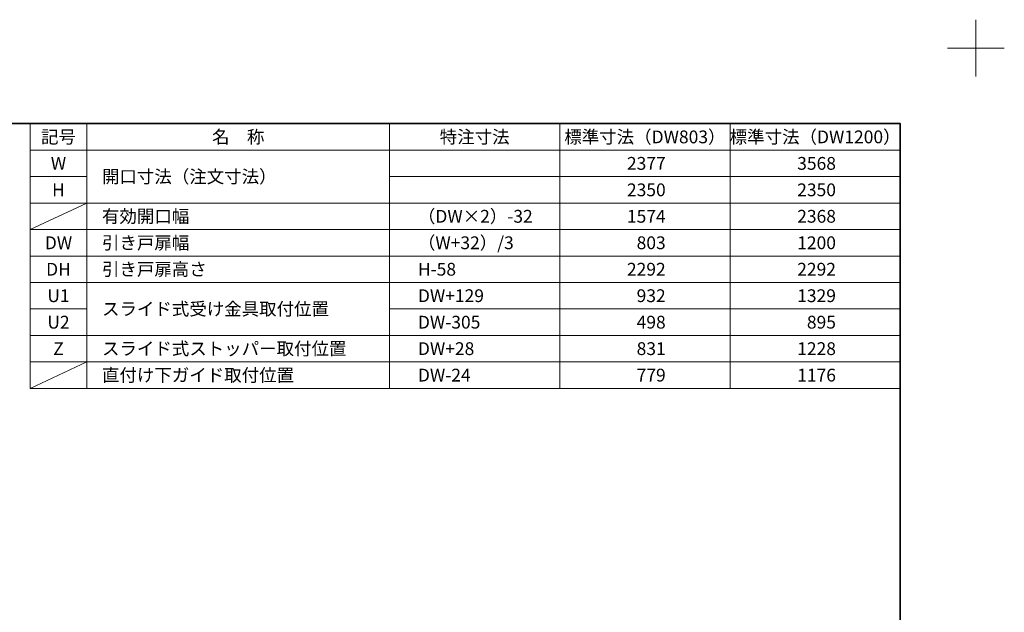
# Model space of a CAD drawing. Units: millimetres. Extents: x -4275 to 7850, y -3045 to 3045.
# Drawn here: x 1672 to 4275, y 1478 to 3045 of the extents above; entities that cross this region are included whole.
import ezdxf

# ---------------------------------------------------------------- set-up
doc = ezdxf.new("R2010")
doc.units = ezdxf.units.MM
doc.header["$LTSCALE"] = 20
doc.layers.add('1図面枠', color=7, linetype='Continuous', lineweight=15)
doc.styles.get("Standard").update_dxf_attribs({"font": 'txt', "bigfont": 'BIGFONT.SHX'})

# ---------------------------------------------------------------- blocks, each defined once
blk = doc.blocks.new('グループ-92')
at = {"layer": '1図面枠', "color": 7, "linetype": 'Continuous', "lineweight": 15}
for p, q in [((4200, 2895), (4200, 3045)), ((4275, 2970), (4125, 2970))]:
    blk.add_line(p, q, dxfattribs=at)
blk = doc.blocks.new('グループ-94')
at = {"layer": '1図面枠', "color": 7, "linetype": 'Continuous', "lineweight": 35, "flags": 128}
blk.add_lwpolyline([(-4000, 2770), (4000, 2770), (4000, -2770), (-4000, -2770)], close=True, dxfattribs=at)
blk = doc.blocks.new('図面枠')
at = {"layer": '1図面枠', "color": 7}
for name in ['グループ-92', 'グループ-94']:
    blk.add_blockref(name, (0, 0), dxfattribs=at)

msp = doc.modelspace()

# ---------------------------------------------------------------- linework, layer by layer
at = {"layer": '1図面枠', "color": 7, "linetype": 'Continuous', "lineweight": 15}
for p, q in [((1850, 2770), (1850, 2070)), ((2650, 2770), (2650, 2070)), ((3100, 2770), (3100, 2070)), ((3550, 2770), (3550, 2070)), ((4000, 2700), (1700, 2700)), ((1850, 2630), (1700, 2630)), ((4000, 2630), (2650, 2630)), ((4000, 2560), (1700, 2560)), ((1850, 2560), (1700, 2490)), ((4000, 2490), (1700, 2490)), ((4000, 2420), (1700, 2420)), ((4000, 2420), (1700, 2420)), ((4000, 2350), (1700, 2350)), ((1850, 2280), (1700, 2280)), ((4000, 2280), (2650, 2280)), ((4000, 2210), (1700, 2210)), ((1850, 2140), (1700, 2070)), ((4000, 2140), (1700, 2140))]:
    msp.add_line(p, q, dxfattribs=at)
at = {"layer": '1図面枠', "color": 7, "linetype": 'Continuous', "lineweight": 15, "flags": 128}
msp.add_lwpolyline([(1700, 2770), (4000, 2770), (4000, 2070), (1700, 2070)], close=True, dxfattribs=at)

# ---------------------------------------------------------------- block references
at = {"layer": '1図面枠', "color": 7}
msp.add_blockref('図面枠', (0, 0), dxfattribs=at)

# ---------------------------------------------------------------- texts
at = {"layer": '1図面枠', "color": 7, "char_height": 33.826244213, "line_spacing_factor": 1.068964}
for s, insert, attachment_point in [('{\\fMS PGothic|b0|i0|c128|p0;記号}', (1775, 2735), 5), ('{\\fMS PGothic|b0|i0|c128|p0;名\u3000称}', (2250, 2735), 5), ('{\\fMS PGothic|b0|i0|c128|p0;特注寸法}', (2875, 2735), 5), ('{\\fMS PGothic|b0|i0|c128|p0;標準寸法（DW803）}', (3325, 2735), 5), ('{\\fMS PGothic|b0|i0|c128|p0;標準寸法（DW1200）}', (3775, 2735), 5), ('{\\fMS PGothic|b0|i0|c128|p0;W}', (1775, 2665), 5), ('{\\fMS PGothic|b0|i0|c128|p0;2377}', (3380, 2665), 6), ('{\\fMS PGothic|b0|i0|c128|p0;3568}', (3830, 2665), 6), ('{\\fMS PGothic|b0|i0|c128|p0;開口寸法（注文寸法）}', (1890, 2630), 4), ('{\\fMS PGothic|b0|i0|c128|p0;H}', (1775, 2595), 5), ('{\\fMS PGothic|b0|i0|c128|p0;2350}', (3380, 2595), 6), ('{\\fMS PGothic|b0|i0|c128|p0;2350}', (3830, 2595), 6), ('{\\fMS PGothic|b0|i0|c128|p0;有効開口幅}', (1890, 2525), 4), ('{\\fMS PGothic|b0|i0|c128|p0;（DW×2）-32}', (2725, 2525), 4), ('{\\fMS PGothic|b0|i0|c128|p0;1574}', (3380, 2525), 6), ('{\\fMS PGothic|b0|i0|c128|p0;2368}', (3830, 2525), 6), ('{\\fMS PGothic|b0|i0|c128|p0;引き戸扉幅}', (1890, 2455), 4), ('{\\fMS PGothic|b0|i0|c128|p0;（W+32）/3}', (2725, 2455), 4), ('{\\fMS PGothic|b0|i0|c128|p0;803}', (3380, 2455), 6), ('{\\fMS PGothic|b0|i0|c128|p0;1200}', (3830, 2455), 6), ('{\\fMS PGothic|b0|i0|c128|p0;DW}', (1775, 2455), 5), ('{\\fMS PGothic|b0|i0|c128|p0;DH}', (1775, 2385), 5), ('{\\fMS PGothic|b0|i0|c128|p0;引き戸扉高さ}', (1890, 2385), 4), ('{\\fMS PGothic|b0|i0|c128|p0;H-58}', (2725, 2385), 4), ('{\\fMS PGothic|b0|i0|c128|p0;2292}', (3380, 2385), 6), ('{\\fMS PGothic|b0|i0|c128|p0;2292}', (3830, 2385), 6), ('{\\fMS PGothic|b0|i0|c128|p0;U1}', (1775, 2315), 5), ('{\\fMS PGothic|b0|i0|c128|p0;DW+129}', (2725, 2315), 4), ('{\\fMS PGothic|b0|i0|c128|p0;932}', (3380, 2315), 6), ('{\\fMS PGothic|b0|i0|c128|p0;1329}', (3830, 2315), 6), ('{\\fMS PGothic|b0|i0|c128|p0;スライド式受け金具取付位置}', (1890, 2280), 4), ('{\\fMS PGothic|b0|i0|c128|p0;U2}', (1775, 2245), 5), ('{\\fMS PGothic|b0|i0|c128|p0;DW-305}', (2725, 2245), 4), ('{\\fMS PGothic|b0|i0|c128|p0;498}', (3380, 2245), 6), ('{\\fMS PGothic|b0|i0|c128|p0;895}', (3830, 2245), 6), ('{\\fMS PGothic|b0|i0|c128|p0;Z}', (1775, 2175), 5), ('{\\fMS PGothic|b0|i0|c128|p0;スライド式ストッパー取付位置}', (1890, 2175), 4), ('{\\fMS PGothic|b0|i0|c128|p0;DW+28}', (2725, 2175), 4), ('{\\fMS PGothic|b0|i0|c128|p0;831}', (3380, 2175), 6), ('{\\fMS PGothic|b0|i0|c128|p0;1228}', (3830, 2175), 6), ('{\\fMS PGothic|b0|i0|c128|p0;直付け下ガイド取付位置}', (1890, 2105), 4), ('{\\fMS PGothic|b0|i0|c128|p0;DW-24}', (2725, 2105), 4), ('{\\fMS PGothic|b0|i0|c128|p0;779}', (3380, 2105), 6), ('{\\fMS PGothic|b0|i0|c128|p0;1176}', (3830, 2105), 6)]:
    msp.add_mtext(s, dxfattribs=dict(at, insert=insert, attachment_point=attachment_point))

doc.saveas('drawing.dxf')
